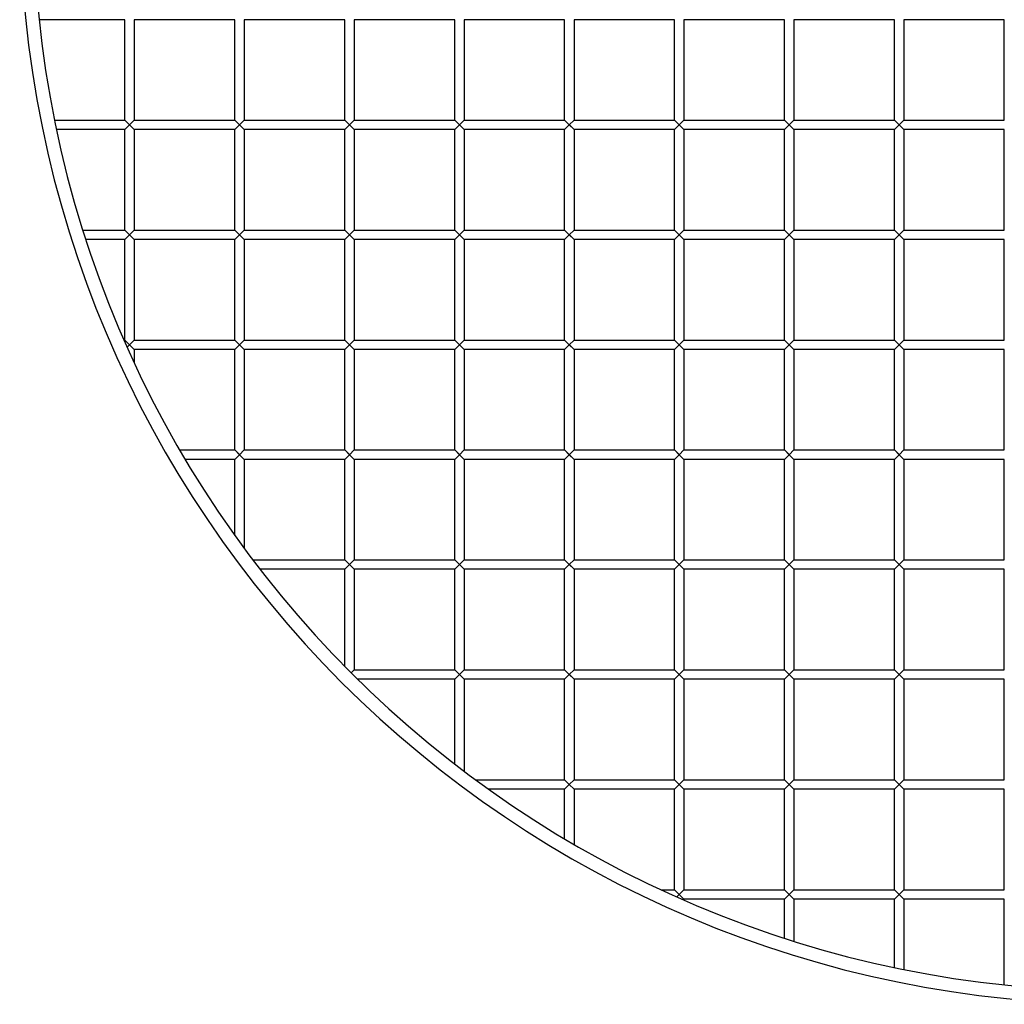
# Model space of a CAD drawing. Units: millimetres. Extents: x -328 to 328, y -328 to 328.
# Drawn here: x -327 to -34, y -328 to -34 of the extents above; entities that cross this region are included whole.
import ezdxf

# ---------------------------------------------------------------- set-up
doc = ezdxf.new("R2010")
doc.units = ezdxf.units.MM
doc.layers.add('HIDDEN', color=7, linetype='Continuous')
doc.layers.add('THICK', color=7, linetype='Continuous')

msp = doc.modelspace()

# ---------------------------------------------------------------- linework, layer by layer
at = {"layer": 'HIDDEN'}
for p, q in [((-294.75, -65.5), (-296.15, -64.1)), ((-296.15, -64.1), (-293.35, -66.9)), ((-293.35, -64.1), (-294.75, -65.5)), ((-263.4, -64.1), (-260.6, -66.9)), ((-262, -65.5), (-263.4, -64.1)), ((-260.6, -64.1), (-262, -65.5)), ((-230.65, -64.1), (-229.25, -65.5)), ((-227.85, -64.1), (-229.25, -65.5)), ((-197.9, -64.1), (-196.5, -65.5)), ((-195.1, -64.1), (-196.5, -65.5)), ((-165.15, -64.1), (-163.75, -65.5)), ((-162.35, -64.1), (-163.75, -65.5)), ((-132.4, -64.1), (-131, -65.5)), ((-129.6, -64.1), (-131, -65.5)), ((-99.65, -64.1), (-98.25, -65.5)), ((-96.85, -64.1), (-98.25, -65.5)), ((-66.9, -64.1), (-65.5, -65.5)), ((-64.1, -64.1), (-65.5, -65.5)), ((-296.15, -66.9), (-294.75, -65.5)), ((-263.4, -66.9), (-262, -65.5)), ((-230.65, -66.9), (-229.25, -65.5)), ((-229.25, -65.5), (-227.85, -66.9)), ((-197.9, -66.9), (-196.5, -65.5)), ((-196.5, -65.5), (-195.1, -66.9)), ((-165.15, -66.9), (-163.75, -65.5)), ((-163.75, -65.5), (-162.35, -66.9)), ((-132.4, -66.9), (-131, -65.5)), ((-131, -65.5), (-129.6, -66.9)), ((-99.65, -66.9), (-98.25, -65.5)), ((-98.25, -65.5), (-96.85, -66.9)), ((-66.9, -66.9), (-65.5, -65.5)), ((-65.5, -65.5), (-64.1, -66.9)), ((-294.75, -98.25), (-296.15, -96.85)), ((-296.15, -96.85), (-293.35, -99.65)), ((-296.15, -99.65), (-294.75, -98.25)), ((-293.35, -96.85), (-294.75, -98.25)), ((-263.4, -96.85), (-260.6, -99.65)), ((-262, -98.25), (-263.4, -96.85)), ((-263.4, -99.65), (-262, -98.25)), ((-260.6, -96.85), (-262, -98.25)), ((-230.65, -96.85), (-229.25, -98.25)), ((-230.65, -99.65), (-229.25, -98.25)), ((-227.85, -96.85), (-229.25, -98.25)), ((-229.25, -98.25), (-227.85, -99.65)), ((-197.9, -96.85), (-196.5, -98.25)), ((-197.9, -99.65), (-196.5, -98.25)), ((-195.1, -96.85), (-196.5, -98.25)), ((-196.5, -98.25), (-195.1, -99.65)), ((-165.15, -96.85), (-163.75, -98.25)), ((-165.15, -99.65), (-163.75, -98.25)), ((-162.35, -96.85), (-163.75, -98.25)), ((-163.75, -98.25), (-162.35, -99.65)), ((-132.4, -96.85), (-131, -98.25)), ((-132.4, -99.65), (-131, -98.25)), ((-129.6, -96.85), (-131, -98.25)), ((-131, -98.25), (-129.6, -99.65)), ((-99.65, -96.85), (-98.25, -98.25)), ((-99.65, -99.65), (-98.25, -98.25)), ((-96.85, -96.85), (-98.25, -98.25)), ((-98.25, -98.25), (-96.85, -99.65)), ((-66.9, -96.85), (-65.5, -98.25)), ((-66.9, -99.65), (-65.5, -98.25)), ((-64.1, -96.85), (-65.5, -98.25)), ((-65.5, -98.25), (-64.1, -99.65)), ((-296.15, -129.6), (-293.35, -132.4)), ((-296.15, -129.6), (-293.35, -132.4)), ((-295.47, -131.72), (-294.75, -131)), ((-293.35, -129.6), (-294.75, -131)), ((-263.4, -129.6), (-260.6, -132.4)), ((-263.4, -129.6), (-260.6, -132.4)), ((-263.4, -132.4), (-262, -131)), ((-260.6, -129.6), (-262, -131)), ((-230.65, -129.6), (-229.25, -131)), ((-230.65, -132.4), (-229.25, -131)), ((-227.85, -129.6), (-229.25, -131)), ((-229.25, -131), (-227.85, -132.4)), ((-197.9, -129.6), (-196.5, -131)), ((-197.9, -132.4), (-196.5, -131)), ((-195.1, -129.6), (-196.5, -131)), ((-196.5, -131), (-195.1, -132.4)), ((-165.15, -129.6), (-163.75, -131)), ((-165.15, -132.4), (-163.75, -131)), ((-162.35, -129.6), (-163.75, -131)), ((-163.75, -131), (-162.35, -132.4)), ((-132.4, -129.6), (-131, -131)), ((-132.4, -132.4), (-131, -131)), ((-129.6, -129.6), (-131, -131)), ((-131, -131), (-129.6, -132.4)), ((-99.65, -129.6), (-98.25, -131)), ((-99.65, -132.4), (-98.25, -131)), ((-96.85, -129.6), (-98.25, -131)), ((-98.25, -131), (-96.85, -132.4)), ((-66.9, -129.6), (-65.5, -131)), ((-66.9, -132.4), (-65.5, -131)), ((-64.1, -129.6), (-65.5, -131)), ((-65.5, -131), (-64.1, -132.4)), ((-263.4, -162.35), (-260.6, -165.15)), ((-263.4, -162.35), (-260.6, -165.15)), ((-263.4, -165.15), (-262, -163.75)), ((-260.6, -162.35), (-262, -163.75)), ((-230.65, -162.35), (-229.25, -163.75)), ((-230.65, -165.15), (-229.25, -163.75)), ((-227.85, -162.35), (-229.25, -163.75)), ((-229.25, -163.75), (-227.85, -165.15)), ((-197.9, -162.35), (-196.5, -163.75)), ((-197.9, -165.15), (-196.5, -163.75)), ((-195.1, -162.35), (-196.5, -163.75)), ((-196.5, -163.75), (-195.1, -165.15)), ((-165.15, -162.35), (-163.75, -163.75)), ((-165.15, -165.15), (-163.75, -163.75)), ((-162.35, -162.35), (-163.75, -163.75)), ((-163.75, -163.75), (-162.35, -165.15)), ((-132.4, -162.35), (-131, -163.75)), ((-132.4, -165.15), (-131, -163.75)), ((-129.6, -162.35), (-131, -163.75)), ((-131, -163.75), (-129.6, -165.15)), ((-99.65, -162.35), (-98.25, -163.75)), ((-99.65, -165.15), (-98.25, -163.75)), ((-96.85, -162.35), (-98.25, -163.75)), ((-98.25, -163.75), (-96.85, -165.15)), ((-66.9, -162.35), (-65.5, -163.75)), ((-66.9, -165.15), (-65.5, -163.75)), ((-64.1, -162.35), (-65.5, -163.75)), ((-65.5, -163.75), (-64.1, -165.15)), ((-230.65, -195.1), (-229.25, -196.5)), ((-230.65, -197.9), (-229.25, -196.5)), ((-227.85, -195.1), (-229.25, -196.5)), ((-229.25, -196.5), (-227.85, -197.9)), ((-197.9, -195.1), (-196.5, -196.5)), ((-197.9, -197.9), (-196.5, -196.5)), ((-195.1, -195.1), (-196.5, -196.5)), ((-196.5, -196.5), (-195.1, -197.9)), ((-165.15, -195.1), (-163.75, -196.5)), ((-165.15, -197.9), (-163.75, -196.5)), ((-162.35, -195.1), (-163.75, -196.5)), ((-163.75, -196.5), (-162.35, -197.9)), ((-132.4, -195.1), (-131, -196.5)), ((-132.4, -197.9), (-131, -196.5)), ((-129.6, -195.1), (-131, -196.5)), ((-131, -196.5), (-129.6, -197.9)), ((-99.65, -195.1), (-98.25, -196.5)), ((-99.65, -197.9), (-98.25, -196.5)), ((-96.85, -195.1), (-98.25, -196.5)), ((-98.25, -196.5), (-96.85, -197.9)), ((-66.9, -195.1), (-65.5, -196.5)), ((-66.9, -197.9), (-65.5, -196.5)), ((-64.1, -195.1), (-65.5, -196.5)), ((-65.5, -196.5), (-64.1, -197.9)), ((-227.85, -227.85), (-228.75, -228.75)), ((-197.9, -227.85), (-196.5, -229.25)), ((-195.1, -227.85), (-196.5, -229.25)), ((-165.15, -227.85), (-163.75, -229.25)), ((-162.35, -227.85), (-163.75, -229.25)), ((-132.4, -227.85), (-131, -229.25)), ((-129.6, -227.85), (-131, -229.25)), ((-99.65, -227.85), (-98.25, -229.25)), ((-96.85, -227.85), (-98.25, -229.25)), ((-66.9, -227.85), (-65.5, -229.25)), ((-64.1, -227.85), (-65.5, -229.25)), ((-197.9, -230.65), (-196.5, -229.25)), ((-196.5, -229.25), (-195.1, -230.65)), ((-165.15, -230.65), (-163.75, -229.25)), ((-163.75, -229.25), (-162.35, -230.65)), ((-132.4, -230.65), (-131, -229.25)), ((-131, -229.25), (-129.6, -230.65)), ((-99.65, -230.65), (-98.25, -229.25)), ((-98.25, -229.25), (-96.85, -230.65)), ((-66.9, -230.65), (-65.5, -229.25)), ((-65.5, -229.25), (-64.1, -230.65)), ((-163.75, -262), (-165.15, -260.6)), ((-162.35, -260.6), (-163.75, -262)), ((-131, -262), (-132.4, -260.6)), ((-129.6, -260.6), (-131, -262)), ((-98.25, -262), (-99.65, -260.6)), ((-96.85, -260.6), (-98.25, -262)), ((-65.5, -262), (-66.9, -260.6)), ((-64.1, -260.6), (-65.5, -262)), ((-163.75, -262), (-165.15, -263.4)), ((-163.75, -262), (-162.35, -263.4)), ((-131, -262), (-132.4, -263.4)), ((-131, -262), (-129.6, -263.4)), ((-98.25, -262), (-99.65, -263.4)), ((-98.25, -262), (-96.85, -263.4)), ((-65.5, -262), (-66.9, -263.4)), ((-65.5, -262), (-64.1, -263.4)), ((-131, -294.75), (-132.4, -293.35)), ((-131.72, -295.47), (-131, -294.75)), ((-129.6, -293.35), (-131, -294.75)), ((-131, -294.75), (-129.6, -296.15)), ((-98.25, -294.75), (-99.65, -293.35)), ((-98.25, -294.75), (-99.65, -296.15)), ((-96.85, -293.35), (-98.25, -294.75)), ((-98.25, -294.75), (-96.85, -296.15)), ((-65.5, -294.75), (-66.9, -293.35)), ((-65.5, -294.75), (-66.9, -296.15)), ((-64.1, -293.35), (-65.5, -294.75)), ((-65.5, -294.75), (-64.1, -296.15))]:
    msp.add_line(p, q, dxfattribs=at)
at = {"layer": 'THICK'}
for p, q in [((-296.15, -34.15), (-321.69, -34.15)), ((-296.15, -64.1), (-296.15, -34.15)), ((-293.35, -34.15), (-293.35, -64.1)), ((-263.4, -34.15), (-293.35, -34.15)), ((-263.4, -64.1), (-263.4, -34.15)), ((-260.6, -34.15), (-260.6, -64.1)), ((-230.65, -34.15), (-260.6, -34.15)), ((-230.65, -64.1), (-230.65, -34.15)), ((-227.85, -34.15), (-227.85, -64.1)), ((-197.9, -34.15), (-227.85, -34.15)), ((-197.9, -64.1), (-197.9, -34.15)), ((-195.1, -34.15), (-195.1, -64.1)), ((-165.15, -34.15), (-195.1, -34.15)), ((-165.15, -64.1), (-165.15, -34.15)), ((-162.35, -34.15), (-162.35, -64.1)), ((-132.4, -34.15), (-162.35, -34.15)), ((-132.4, -64.1), (-132.4, -34.15)), ((-129.6, -34.15), (-129.6, -64.1)), ((-99.65, -34.15), (-129.6, -34.15)), ((-99.65, -64.1), (-99.65, -34.15)), ((-96.85, -34.15), (-96.85, -64.1)), ((-66.9, -34.15), (-96.85, -34.15)), ((-66.9, -64.1), (-66.9, -34.15)), ((-64.1, -34.15), (-64.1, -64.1)), ((-34.15, -34.15), (-64.1, -34.15)), ((-34.15, -64.1), (-34.15, -34.15)), ((-317.09, -64.1), (-296.15, -64.1)), ((-296.15, -64.1), (-294.75, -65.5)), ((-296.15, -64.1), (-293.35, -66.9)), ((-293.35, -64.1), (-294.75, -65.5)), ((-293.35, -64.1), (-263.4, -64.1)), ((-263.4, -64.1), (-262, -65.5)), ((-263.4, -64.1), (-260.6, -66.9)), ((-260.6, -64.1), (-262, -65.5)), ((-260.6, -64.1), (-230.65, -64.1)), ((-230.65, -64.1), (-227.85, -66.9)), ((-227.85, -64.1), (-229.25, -65.5)), ((-227.85, -64.1), (-197.9, -64.1)), ((-197.9, -64.1), (-195.1, -66.9)), ((-195.1, -64.1), (-196.5, -65.5)), ((-195.1, -64.1), (-165.15, -64.1)), ((-165.15, -64.1), (-162.35, -66.9)), ((-162.35, -64.1), (-163.75, -65.5)), ((-162.35, -64.1), (-132.4, -64.1)), ((-132.4, -64.1), (-129.6, -66.9)), ((-129.6, -64.1), (-131, -65.5)), ((-129.6, -64.1), (-99.65, -64.1)), ((-99.65, -64.1), (-96.85, -66.9)), ((-96.85, -64.1), (-98.25, -65.5)), ((-96.85, -64.1), (-66.9, -64.1)), ((-66.9, -64.1), (-64.1, -66.9)), ((-64.1, -64.1), (-65.5, -65.5)), ((-64.1, -64.1), (-34.15, -64.1)), ((-296.15, -66.9), (-316.51, -66.9)), ((-294.75, -65.5), (-296.15, -66.9)), ((-296.15, -96.85), (-296.15, -66.9)), ((-293.35, -66.9), (-293.35, -96.85)), ((-263.4, -66.9), (-293.35, -66.9)), ((-262, -65.5), (-263.4, -66.9)), ((-263.4, -96.85), (-263.4, -66.9)), ((-260.6, -66.9), (-260.6, -96.85)), ((-230.65, -66.9), (-260.6, -66.9)), ((-229.25, -65.5), (-230.65, -66.9)), ((-230.65, -96.85), (-230.65, -66.9)), ((-229.25, -65.5), (-227.85, -66.9)), ((-227.85, -66.9), (-227.85, -96.85)), ((-197.9, -66.9), (-227.85, -66.9)), ((-196.5, -65.5), (-197.9, -66.9)), ((-197.9, -96.85), (-197.9, -66.9)), ((-196.5, -65.5), (-195.1, -66.9)), ((-195.1, -66.9), (-195.1, -96.85)), ((-165.15, -66.9), (-195.1, -66.9)), ((-163.75, -65.5), (-165.15, -66.9)), ((-165.15, -96.85), (-165.15, -66.9)), ((-163.75, -65.5), (-162.35, -66.9)), ((-162.35, -66.9), (-162.35, -96.85)), ((-132.4, -66.9), (-162.35, -66.9)), ((-131, -65.5), (-132.4, -66.9)), ((-132.4, -96.85), (-132.4, -66.9)), ((-131, -65.5), (-129.6, -66.9)), ((-129.6, -66.9), (-129.6, -96.85)), ((-99.65, -66.9), (-129.6, -66.9)), ((-98.25, -65.5), (-99.65, -66.9)), ((-99.65, -96.85), (-99.65, -66.9)), ((-98.25, -65.5), (-96.85, -66.9)), ((-96.85, -66.9), (-96.85, -96.85)), ((-66.9, -66.9), (-96.85, -66.9)), ((-65.5, -65.5), (-66.9, -66.9)), ((-66.9, -96.85), (-66.9, -66.9)), ((-65.5, -65.5), (-64.1, -66.9)), ((-64.1, -66.9), (-64.1, -96.85)), ((-34.15, -66.9), (-64.1, -66.9)), ((-34.15, -96.85), (-34.15, -66.9)), ((-308.66, -96.85), (-296.15, -96.85)), ((-296.15, -99.65), (-307.77, -99.65)), ((-296.15, -96.85), (-294.75, -98.25)), ((-296.15, -96.85), (-293.35, -99.65)), ((-294.75, -98.25), (-296.15, -99.65)), ((-296.15, -129.6), (-296.15, -99.65)), ((-293.35, -96.85), (-294.75, -98.25)), ((-293.35, -96.85), (-263.4, -96.85)), ((-293.35, -99.65), (-293.35, -129.6)), ((-263.4, -99.65), (-293.35, -99.65)), ((-263.4, -96.85), (-262, -98.25)), ((-263.4, -96.85), (-260.6, -99.65)), ((-262, -98.25), (-263.4, -99.65)), ((-263.4, -129.6), (-263.4, -99.65)), ((-260.6, -96.85), (-262, -98.25)), ((-260.6, -96.85), (-230.65, -96.85)), ((-260.6, -99.65), (-260.6, -129.6)), ((-230.65, -99.65), (-260.6, -99.65)), ((-230.65, -96.85), (-227.85, -99.65)), ((-229.25, -98.25), (-230.65, -99.65)), ((-230.65, -129.6), (-230.65, -99.65)), ((-227.85, -96.85), (-229.25, -98.25)), ((-229.25, -98.25), (-227.85, -99.65)), ((-227.85, -96.85), (-197.9, -96.85)), ((-227.85, -99.65), (-227.85, -129.6)), ((-197.9, -99.65), (-227.85, -99.65)), ((-197.9, -96.85), (-195.1, -99.65)), ((-196.5, -98.25), (-197.9, -99.65)), ((-197.9, -129.6), (-197.9, -99.65)), ((-195.1, -96.85), (-196.5, -98.25)), ((-196.5, -98.25), (-195.1, -99.65)), ((-195.1, -96.85), (-165.15, -96.85)), ((-195.1, -99.65), (-195.1, -129.6)), ((-165.15, -99.65), (-195.1, -99.65)), ((-165.15, -96.85), (-162.35, -99.65)), ((-163.75, -98.25), (-165.15, -99.65)), ((-165.15, -129.6), (-165.15, -99.65)), ((-162.35, -96.85), (-163.75, -98.25)), ((-163.75, -98.25), (-162.35, -99.65)), ((-162.35, -96.85), (-132.4, -96.85)), ((-162.35, -99.65), (-162.35, -129.6)), ((-132.4, -99.65), (-162.35, -99.65)), ((-132.4, -96.85), (-129.6, -99.65)), ((-131, -98.25), (-132.4, -99.65)), ((-132.4, -129.6), (-132.4, -99.65)), ((-129.6, -96.85), (-131, -98.25)), ((-131, -98.25), (-129.6, -99.65)), ((-129.6, -96.85), (-99.65, -96.85)), ((-129.6, -99.65), (-129.6, -129.6)), ((-99.65, -99.65), (-129.6, -99.65)), ((-99.65, -96.85), (-96.85, -99.65)), ((-98.25, -98.25), (-99.65, -99.65)), ((-99.65, -129.6), (-99.65, -99.65)), ((-96.85, -96.85), (-98.25, -98.25)), ((-98.25, -98.25), (-96.85, -99.65)), ((-96.85, -96.85), (-66.9, -96.85)), ((-96.85, -99.65), (-96.85, -129.6)), ((-66.9, -99.65), (-96.85, -99.65)), ((-66.9, -96.85), (-64.1, -99.65)), ((-65.5, -98.25), (-66.9, -99.65)), ((-66.9, -129.6), (-66.9, -99.65)), ((-64.1, -96.85), (-65.5, -98.25)), ((-65.5, -98.25), (-64.1, -99.65)), ((-64.1, -96.85), (-34.15, -96.85)), ((-64.1, -99.65), (-64.1, -129.6)), ((-34.15, -99.65), (-64.1, -99.65)), ((-34.15, -129.6), (-34.15, -99.65)), ((-296.41, -129.6), (-296.15, -129.6)), ((-296.15, -129.6), (-294.75, -131)), ((-296.15, -129.6), (-293.35, -132.4)), ((-294.75, -131), (-295.47, -131.72)), ((-293.35, -129.6), (-294.75, -131)), ((-293.35, -129.6), (-263.4, -129.6)), ((-263.4, -129.6), (-262, -131)), ((-263.4, -129.6), (-260.6, -132.4)), ((-262, -131), (-263.4, -132.4)), ((-260.6, -129.6), (-262, -131)), ((-260.6, -129.6), (-230.65, -129.6)), ((-230.65, -129.6), (-227.85, -132.4)), ((-229.25, -131), (-230.65, -132.4)), ((-227.85, -129.6), (-229.25, -131)), ((-229.25, -131), (-227.85, -132.4)), ((-227.85, -129.6), (-197.9, -129.6)), ((-197.9, -129.6), (-195.1, -132.4)), ((-196.5, -131), (-197.9, -132.4)), ((-195.1, -129.6), (-196.5, -131)), ((-196.5, -131), (-195.1, -132.4)), ((-195.1, -129.6), (-165.15, -129.6)), ((-165.15, -129.6), (-162.35, -132.4)), ((-163.75, -131), (-165.15, -132.4)), ((-162.35, -129.6), (-163.75, -131)), ((-163.75, -131), (-162.35, -132.4)), ((-162.35, -129.6), (-132.4, -129.6)), ((-132.4, -129.6), (-129.6, -132.4)), ((-131, -131), (-132.4, -132.4)), ((-129.6, -129.6), (-131, -131)), ((-131, -131), (-129.6, -132.4)), ((-129.6, -129.6), (-99.65, -129.6)), ((-99.65, -129.6), (-96.85, -132.4)), ((-98.25, -131), (-99.65, -132.4)), ((-96.85, -129.6), (-98.25, -131)), ((-98.25, -131), (-96.85, -132.4)), ((-96.85, -129.6), (-66.9, -129.6)), ((-66.9, -129.6), (-64.1, -132.4)), ((-65.5, -131), (-66.9, -132.4)), ((-64.1, -129.6), (-65.5, -131)), ((-65.5, -131), (-64.1, -132.4)), ((-64.1, -129.6), (-34.15, -129.6)), ((-263.4, -132.4), (-293.35, -132.4)), ((-293.35, -132.4), (-293.35, -136.37)), ((-263.4, -162.35), (-263.4, -132.4)), ((-260.6, -132.4), (-260.6, -162.35)), ((-230.65, -132.4), (-260.6, -132.4)), ((-230.65, -162.35), (-230.65, -132.4)), ((-227.85, -132.4), (-227.85, -162.35)), ((-197.9, -132.4), (-227.85, -132.4)), ((-197.9, -162.35), (-197.9, -132.4)), ((-195.1, -132.4), (-195.1, -162.35)), ((-165.15, -132.4), (-195.1, -132.4)), ((-165.15, -162.35), (-165.15, -132.4)), ((-162.35, -132.4), (-162.35, -162.35)), ((-132.4, -132.4), (-162.35, -132.4)), ((-132.4, -162.35), (-132.4, -132.4)), ((-129.6, -132.4), (-129.6, -162.35)), ((-99.65, -132.4), (-129.6, -132.4)), ((-99.65, -162.35), (-99.65, -132.4)), ((-96.85, -132.4), (-96.85, -162.35)), ((-66.9, -132.4), (-96.85, -132.4)), ((-66.9, -162.35), (-66.9, -132.4)), ((-64.1, -132.4), (-64.1, -162.35)), ((-34.15, -132.4), (-64.1, -132.4)), ((-34.15, -162.35), (-34.15, -132.4)), ((-279.81, -162.35), (-263.4, -162.35)), ((-263.4, -162.35), (-262, -163.75)), ((-263.4, -162.35), (-260.6, -165.15)), ((-262, -163.75), (-263.4, -165.15)), ((-260.6, -162.35), (-262, -163.75)), ((-260.6, -162.35), (-230.65, -162.35)), ((-230.65, -162.35), (-227.85, -165.15)), ((-229.25, -163.75), (-230.65, -165.15)), ((-227.85, -162.35), (-229.25, -163.75)), ((-229.25, -163.75), (-227.85, -165.15)), ((-227.85, -162.35), (-197.9, -162.35)), ((-197.9, -162.35), (-195.1, -165.15)), ((-196.5, -163.75), (-197.9, -165.15)), ((-195.1, -162.35), (-196.5, -163.75)), ((-196.5, -163.75), (-195.1, -165.15)), ((-195.1, -162.35), (-165.15, -162.35)), ((-165.15, -162.35), (-162.35, -165.15)), ((-163.75, -163.75), (-165.15, -165.15)), ((-162.35, -162.35), (-163.75, -163.75)), ((-163.75, -163.75), (-162.35, -165.15)), ((-162.35, -162.35), (-132.4, -162.35)), ((-132.4, -162.35), (-129.6, -165.15)), ((-131, -163.75), (-132.4, -165.15)), ((-129.6, -162.35), (-131, -163.75)), ((-131, -163.75), (-129.6, -165.15)), ((-129.6, -162.35), (-99.65, -162.35)), ((-99.65, -162.35), (-96.85, -165.15)), ((-98.25, -163.75), (-99.65, -165.15)), ((-96.85, -162.35), (-98.25, -163.75)), ((-98.25, -163.75), (-96.85, -165.15)), ((-96.85, -162.35), (-66.9, -162.35)), ((-66.9, -162.35), (-64.1, -165.15)), ((-65.5, -163.75), (-66.9, -165.15)), ((-64.1, -162.35), (-65.5, -163.75)), ((-65.5, -163.75), (-64.1, -165.15)), ((-64.1, -162.35), (-34.15, -162.35)), ((-263.4, -165.15), (-278.17, -165.15)), ((-263.4, -187.81), (-263.4, -165.15)), ((-230.65, -165.15), (-260.6, -165.15)), ((-260.6, -165.15), (-260.6, -191.68)), ((-230.65, -195.1), (-230.65, -165.15)), ((-227.85, -165.15), (-227.85, -195.1)), ((-197.9, -165.15), (-227.85, -165.15)), ((-197.9, -195.1), (-197.9, -165.15)), ((-195.1, -165.15), (-195.1, -195.1)), ((-165.15, -165.15), (-195.1, -165.15)), ((-165.15, -195.1), (-165.15, -165.15)), ((-162.35, -165.15), (-162.35, -195.1)), ((-132.4, -165.15), (-162.35, -165.15)), ((-132.4, -195.1), (-132.4, -165.15)), ((-129.6, -165.15), (-129.6, -195.1)), ((-99.65, -165.15), (-129.6, -165.15)), ((-99.65, -195.1), (-99.65, -165.15)), ((-96.85, -165.15), (-96.85, -195.1)), ((-66.9, -165.15), (-96.85, -165.15)), ((-66.9, -195.1), (-66.9, -165.15)), ((-64.1, -165.15), (-64.1, -195.1)), ((-34.15, -165.15), (-64.1, -165.15)), ((-34.15, -195.1), (-34.15, -165.15)), ((-258.05, -195.1), (-230.65, -195.1)), ((-230.65, -195.1), (-227.85, -197.9)), ((-229.25, -196.5), (-230.65, -197.9)), ((-227.85, -195.1), (-229.25, -196.5)), ((-229.25, -196.5), (-227.85, -197.9)), ((-227.85, -195.1), (-197.9, -195.1)), ((-197.9, -195.1), (-195.1, -197.9)), ((-196.5, -196.5), (-197.9, -197.9)), ((-195.1, -195.1), (-196.5, -196.5)), ((-196.5, -196.5), (-195.1, -197.9)), ((-195.1, -195.1), (-165.15, -195.1)), ((-165.15, -195.1), (-162.35, -197.9)), ((-163.75, -196.5), (-165.15, -197.9)), ((-162.35, -195.1), (-163.75, -196.5)), ((-163.75, -196.5), (-162.35, -197.9)), ((-162.35, -195.1), (-132.4, -195.1)), ((-132.4, -195.1), (-129.6, -197.9)), ((-131, -196.5), (-132.4, -197.9)), ((-129.6, -195.1), (-131, -196.5)), ((-131, -196.5), (-129.6, -197.9)), ((-129.6, -195.1), (-99.65, -195.1)), ((-99.65, -195.1), (-96.85, -197.9)), ((-98.25, -196.5), (-99.65, -197.9)), ((-96.85, -195.1), (-98.25, -196.5)), ((-98.25, -196.5), (-96.85, -197.9)), ((-96.85, -195.1), (-66.9, -195.1)), ((-66.9, -195.1), (-64.1, -197.9)), ((-65.5, -196.5), (-66.9, -197.9)), ((-64.1, -195.1), (-65.5, -196.5)), ((-65.5, -196.5), (-64.1, -197.9)), ((-64.1, -195.1), (-34.15, -195.1)), ((-230.65, -197.9), (-255.91, -197.9)), ((-230.65, -226.83), (-230.65, -197.9)), ((-197.9, -197.9), (-227.85, -197.9)), ((-227.85, -197.9), (-227.85, -227.85)), ((-197.9, -227.85), (-197.9, -197.9)), ((-195.1, -197.9), (-195.1, -227.85)), ((-165.15, -197.9), (-195.1, -197.9)), ((-165.15, -227.85), (-165.15, -197.9)), ((-162.35, -197.9), (-162.35, -227.85)), ((-132.4, -197.9), (-162.35, -197.9)), ((-132.4, -227.85), (-132.4, -197.9)), ((-129.6, -197.9), (-129.6, -227.85)), ((-99.65, -197.9), (-129.6, -197.9)), ((-99.65, -227.85), (-99.65, -197.9)), ((-96.85, -197.9), (-96.85, -227.85)), ((-66.9, -197.9), (-96.85, -197.9)), ((-66.9, -227.85), (-66.9, -197.9)), ((-64.1, -197.9), (-64.1, -227.85)), ((-34.15, -197.9), (-64.1, -197.9)), ((-34.15, -227.85), (-34.15, -197.9)), ((-227.85, -227.85), (-228.75, -228.75)), ((-227.85, -227.85), (-197.9, -227.85)), ((-197.9, -227.85), (-195.1, -230.65)), ((-195.1, -227.85), (-196.5, -229.25)), ((-195.1, -227.85), (-165.15, -227.85)), ((-165.15, -227.85), (-162.35, -230.65)), ((-162.35, -227.85), (-163.75, -229.25)), ((-162.35, -227.85), (-132.4, -227.85)), ((-132.4, -227.85), (-129.6, -230.65)), ((-129.6, -227.85), (-131, -229.25)), ((-129.6, -227.85), (-99.65, -227.85)), ((-99.65, -227.85), (-96.85, -230.65)), ((-96.85, -227.85), (-98.25, -229.25)), ((-96.85, -227.85), (-66.9, -227.85)), ((-66.9, -227.85), (-64.1, -230.65)), ((-64.1, -227.85), (-65.5, -229.25)), ((-64.1, -227.85), (-34.15, -227.85)), ((-197.9, -230.65), (-226.83, -230.65)), ((-196.5, -229.25), (-197.9, -230.65)), ((-197.9, -255.91), (-197.9, -230.65)), ((-196.5, -229.25), (-195.1, -230.65)), ((-165.15, -230.65), (-195.1, -230.65)), ((-195.1, -230.65), (-195.1, -258.05)), ((-163.75, -229.25), (-165.15, -230.65)), ((-165.15, -260.6), (-165.15, -230.65)), ((-163.75, -229.25), (-162.35, -230.65)), ((-162.35, -230.65), (-162.35, -260.6)), ((-132.4, -230.65), (-162.35, -230.65)), ((-131, -229.25), (-132.4, -230.65)), ((-132.4, -260.6), (-132.4, -230.65)), ((-131, -229.25), (-129.6, -230.65)), ((-129.6, -230.65), (-129.6, -260.6)), ((-99.65, -230.65), (-129.6, -230.65)), ((-98.25, -229.25), (-99.65, -230.65)), ((-99.65, -260.6), (-99.65, -230.65)), ((-98.25, -229.25), (-96.85, -230.65)), ((-96.85, -230.65), (-96.85, -260.6)), ((-66.9, -230.65), (-96.85, -230.65)), ((-65.5, -229.25), (-66.9, -230.65)), ((-66.9, -260.6), (-66.9, -230.65)), ((-65.5, -229.25), (-64.1, -230.65)), ((-64.1, -230.65), (-64.1, -260.6)), ((-34.15, -230.65), (-64.1, -230.65)), ((-34.15, -260.6), (-34.15, -230.65)), ((-191.68, -260.6), (-165.15, -260.6)), ((-165.15, -260.6), (-163.75, -262)), ((-162.35, -260.6), (-163.75, -262)), ((-162.35, -260.6), (-132.4, -260.6)), ((-132.4, -260.6), (-131, -262)), ((-129.6, -260.6), (-131, -262)), ((-129.6, -260.6), (-99.65, -260.6)), ((-99.65, -260.6), (-96.85, -263.4)), ((-99.65, -260.6), (-96.85, -263.4)), ((-96.85, -260.6), (-98.25, -262)), ((-96.85, -260.6), (-66.9, -260.6)), ((-66.9, -260.6), (-65.5, -262)), ((-64.1, -260.6), (-65.5, -262)), ((-64.1, -260.6), (-34.15, -260.6)), ((-165.15, -263.4), (-187.81, -263.4)), ((-163.75, -262), (-165.15, -263.4)), ((-165.15, -278.17), (-165.15, -263.4)), ((-162.35, -263.4), (-163.75, -262)), ((-132.4, -263.4), (-162.35, -263.4)), ((-162.35, -263.4), (-162.35, -279.81)), ((-131, -262), (-132.4, -263.4)), ((-132.4, -293.35), (-132.4, -263.4)), ((-129.6, -263.4), (-131, -262)), ((-129.6, -263.4), (-129.6, -293.35)), ((-99.65, -263.4), (-129.6, -263.4)), ((-98.25, -262), (-99.65, -263.4)), ((-99.65, -293.35), (-99.65, -263.4)), ((-96.85, -263.4), (-96.85, -293.35)), ((-66.9, -263.4), (-96.85, -263.4)), ((-65.5, -262), (-66.9, -263.4)), ((-66.9, -293.35), (-66.9, -263.4)), ((-64.1, -263.4), (-65.5, -262)), ((-64.1, -263.4), (-64.1, -293.35)), ((-34.15, -263.4), (-64.1, -263.4)), ((-34.15, -293.35), (-34.15, -263.4)), ((-136.37, -293.35), (-132.4, -293.35)), ((-132.4, -293.35), (-131, -294.75)), ((-131, -294.75), (-131.72, -295.47)), ((-129.6, -293.35), (-131, -294.75)), ((-129.6, -296.15), (-131, -294.75)), ((-129.6, -293.35), (-99.65, -293.35)), ((-99.65, -296.15), (-129.6, -296.15)), ((-129.6, -296.15), (-129.6, -296.41)), ((-99.65, -293.35), (-96.85, -296.15)), ((-99.65, -293.35), (-96.85, -296.15)), ((-98.25, -294.75), (-99.65, -296.15)), ((-99.65, -307.77), (-99.65, -296.15)), ((-96.85, -293.35), (-98.25, -294.75)), ((-96.85, -293.35), (-66.9, -293.35)), ((-66.9, -296.15), (-96.85, -296.15)), ((-96.85, -296.15), (-96.85, -308.66)), ((-66.9, -293.35), (-65.5, -294.75)), ((-65.5, -294.75), (-66.9, -296.15)), ((-66.9, -316.51), (-66.9, -296.15)), ((-64.1, -293.35), (-65.5, -294.75)), ((-64.1, -296.15), (-65.5, -294.75)), ((-64.1, -293.35), (-34.15, -293.35)), ((-34.15, -296.15), (-64.1, -296.15)), ((-64.1, -296.15), (-64.1, -317.09)), ((-34.15, -321.69), (-34.15, -296.15))]:
    msp.add_line(p, q, dxfattribs=at)
for radius in [327.5, 323.5]:
    msp.add_arc((0, 0), radius, 180, 0, dxfattribs=at)

doc.saveas('drawing.dxf')
